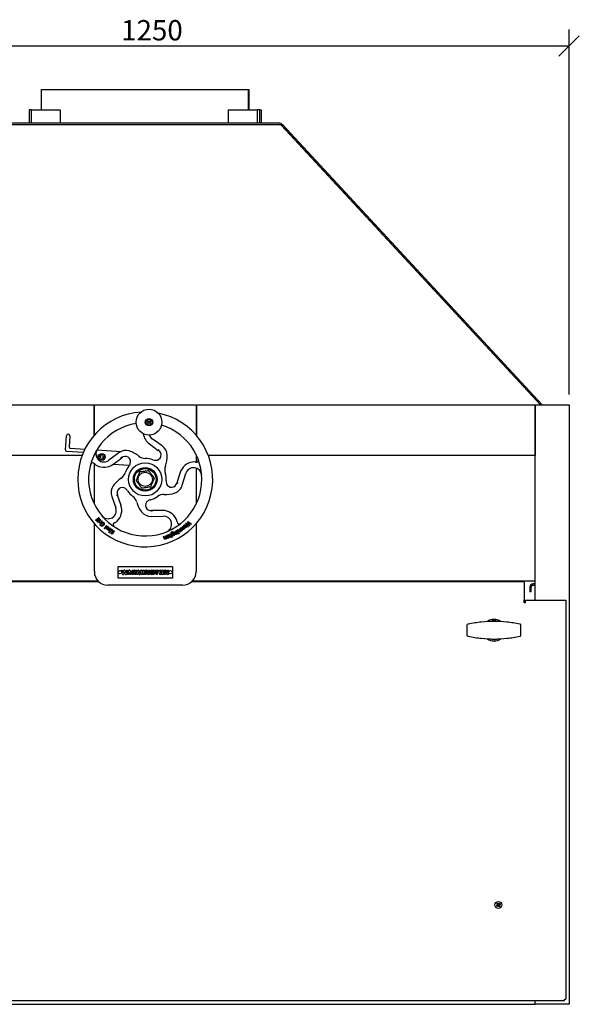
# Model space of a CAD drawing. Units: millimetres. Extents: x 289 to 4305, y 150 to 3030.
# Drawn here: x 1074 to 1899, y 280 to 1732 of the extents above; entities that cross this region are included whole.
import ezdxf

# ---------------------------------------------------------------- set-up
doc = ezdxf.new("R2010")
doc.units = ezdxf.units.MM
doc.header["$LTSCALE"] = 15
doc.layers.add('Dimensions(ISO)', color=7, linetype='Continuous', lineweight=25)
doc.layers.add('Visible Edges(ISO)', color=7, linetype='Continuous', lineweight=25)
doc.styles.add('warmington~0', font='ARIALN.TTF')
doc.dimstyles.new('Architect', dxfattribs={"dimscale": 15, "dimtxt": 2, "dimasz": 2, "dimexe": 1.6, "dimexo": 1, "dimgap": 0.5, "dimtad": 1, "dimdec": 0, "dimrnd": 1e-08, "dimzin": 0, "dimdsep": 46, "dimtxsty": 'warmington~0', "dimblk": 'OBLIQUE', "dimcen": 0.09, "dimclrd": 8, "dimclre": 8, "dimclrt": 8, "dimadec": 0, "dimazin": 0, "dimtfac": 1.75, "dimtdec": 1, "dimtmove": 0, "dimatfit": 3, "dimfxl": 0, "dimtolj": 1, "dimtzin": 0, "dimlwd": 25, "dimlwe": 25, "dimarcsym": 0})

# ---------------------------------------------------------------- blocks, each defined once
blk = doc.blocks.new('_Oblique')
at = {"color": 0, "linetype": 'ByBlock', "lineweight": -2}
blk.add_line((-0.5, -0.5), (0.5, 0.5), dxfattribs=at)
blk = doc.blocks.new('*D8')
at = {"layer": 'Defpoints', "color": 0, "linetype": 'Continuous'}
for p in [(1883.7, 1693.1), (633.7, 1164), (1883.7, 1164)]:
    blk.add_point(p, dxfattribs=at)
at = {"layer": 'Dimensions(ISO)', "color": 8, "linetype": 'Continuous', "lineweight": 25}
for p, q in [((633.7, 1179), (633.7, 1717.1)), ((1883.7, 1179), (1883.7, 1717.1)), ((633.7, 1693.1), (1883.7, 1693.1))]:
    blk.add_line(p, q, dxfattribs=at)
at = {"layer": 'Dimensions(ISO)', "color": 8, "linetype": 'Continuous', "lineweight": 25, "xscale": 30, "yscale": 30, "zscale": 30, "rotation": 180}
blk.add_blockref('_Oblique', (633.7, 1693.1), dxfattribs=at)
at = {"layer": 'Dimensions(ISO)', "color": 8, "linetype": 'Continuous', "lineweight": 25, "xscale": 30, "yscale": 30, "zscale": 30}
blk.add_blockref('_Oblique', (1883.7, 1693.1), dxfattribs=at)
at = {"layer": 'Dimensions(ISO)', "color": 8, "linetype": 'Continuous', "lineweight": 25, "insert": (1223.2, 1731.2), "char_height": 30, "attachment_point": 1, "style": 'warmington~0'}
blk.add_mtext('\\A1;1250', dxfattribs=at)

msp = doc.modelspace()

# ---------------------------------------------------------------- linework, layer by layer
at = {"layer": 'Visible Edges(ISO)'}
for p, q in [((1105.5, 1629), (1410.7, 1629)), ((1105.5, 1629), (1105.5, 1599)), ((1410.7, 1629), (1410.7, 1629)), ((1410.7, 1629), (1411.5, 1629)), ((1410.7, 1629), (1410.7, 1599)), ((1410.7, 1629), (1410.7, 1599)), ((1411.5, 1629), (1411.5, 1599)), ((1091, 1599), (1087.4, 1599)), ((1087.4, 1599), (1087.4, 1579)), ((1091, 1599), (1133.4, 1599)), ((1091, 1579), (1091, 1599)), ((1133.4, 1599), (1133.4, 1579)), ((1381.5, 1579), (1381.5, 1599)), ((1381.5, 1599), (1424, 1599)), ((1427.5, 1599), (1424, 1599)), ((1424, 1599), (1424, 1579)), ((1427.5, 1579), (1427.5, 1599)), ((1427.5, 1599), (1429.5, 1599)), ((1429.5, 1599), (1429.5, 1579)), ((1058.5, 1577), (1458.5, 1577)), ((1457.1, 1579), (1059.8, 1579)), ((1059.8, 1577), (1457.1, 1577)), ((1458.5, 1577), (1841.4, 1164)), ((1841.3, 1164), (1459.4, 1576)), ((1844.1, 1164), (1460.9, 1577.4)), ((683.7, 1164), (1182.7, 1164)), ((1182.7, 1164), (1182.7, 1118.2)), ((1183.7, 1164), (1333.7, 1164)), ((1183.7, 1119.4), (1183.7, 1164)), ((1333.7, 1164), (1333.7, 1119.4)), ((1334.7, 1164), (1833.7, 1164)), ((1334.7, 1118.2), (1334.7, 1164)), ((1833.7, 875.7), (1833.7, 1164)), ((1833.7, 1164), (1883.7, 1164)), ((1833.7, 1164), (1833.7, 1089)), ((1883.7, 1164), (1883.7, 280)), ((1262.6, 1138), (1263.3, 1139.6)), ((1263.7, 1136.7), (1262.6, 1138)), ((1263.3, 1139.6), (1265, 1139.9)), ((1265.4, 1136.9), (1263.7, 1136.7)), ((1265, 1139.9), (1266, 1138.5)), ((1266, 1138.5), (1265.4, 1136.9)), ((1141.3, 1097.4), (1142.6, 1118.4)), ((1147.6, 1118), (1146.6, 1102.1)), ((1265, 1106.2), (1278, 1096.8)), ((1283.8, 1103.3), (1269, 1113.6)), ((1165.6, 1089), (683.7, 1089)), ((1167.5, 1093.7), (1143.1, 1095.3)), ((1148.4, 1100), (1169.8, 1098.6)), ((1187.4, 1097.5), (1223.1, 1095.2)), ((1192.4, 1087.2), (1193.8, 1089.1)), ((1193.9, 1088.9), (1193.8, 1089.1)), ((1193.8, 1089.1), (1196.1, 1088.9)), ((1195.9, 1088.7), (1196.1, 1088.9)), ((1196.1, 1088.9), (1197, 1086.7)), ((1219.6, 1093.1), (1205.2, 1082.2)), ((1333.7, 1090.7), (1333.7, 1079.2)), ((1833.7, 1089), (1351.8, 1089)), ((1183.7, 1017.3), (1183.7, 1077.3)), ((1192.6, 1087.2), (1192.4, 1087.2)), ((1193.3, 1085.1), (1192.4, 1087.2)), ((1193.5, 1085.3), (1193.3, 1085.1)), ((1195.6, 1084.9), (1193.3, 1085.1)), ((1195.5, 1085.1), (1195.6, 1084.9)), ((1197, 1086.7), (1195.6, 1084.9)), ((1196.8, 1086.8), (1197, 1086.7)), ((1235.3, 1074.4), (1210.8, 1075.9)), ((1211, 1076.1), (1224, 1085.6)), ((1310.3, 1064.2), (1305.4, 1048.8)), ((1313.4, 1045.3), (1318.6, 1062.6)), ((1333.7, 1070.6), (1333.7, 1017.3)), ((1209.4, 1028.9), (1215.4, 1011.8)), ((1223, 1015.5), (1217.9, 1030.7)), ((1284.3, 1008.1), (1268.2, 1008)), ((1183.7, 918), (1183.7, 988.6)), ((1185.4, 993.9), (1190.3, 997.9)), ((1185.9, 993.3), (1185.4, 993.9)), ((1190.7, 997.3), (1185.9, 993.3)), ((1186.7, 992.3), (1191.5, 996.4)), ((1187.2, 991.8), (1186.7, 992.3)), ((1192, 995.9), (1187.2, 991.8)), ((1188.2, 991), (1188.8, 991.5)), ((1188.8, 990.4), (1188.2, 991)), ((1188.8, 991.5), (1189.4, 990.9)), ((1189.4, 990.9), (1188.8, 990.4)), ((1189.4, 992), (1192.7, 995)), ((1189.9, 991.4), (1189.4, 992)), ((1193.2, 994.5), (1189.9, 991.4)), ((1190.3, 997.9), (1190.7, 997.3)), ((1190.4, 990.9), (1190.9, 991.5)), ((1190.9, 991.5), (1191, 991.4)), ((1191.5, 996.4), (1192, 995.9)), ((1191.5, 989.7), (1192, 990.2)), ((1192, 989.2), (1191.5, 989.7)), ((1195.3, 992.3), (1192, 989.2)), ((1192.1, 987.5), (1192.7, 988.2)), ((1192.4, 990.6), (1194.7, 992.8)), ((1192.7, 995), (1193.2, 994.5)), ((1192.7, 988.2), (1192.8, 988.2)), ((1193.8, 989.4), (1195.6, 991.3)), ((1195.4, 987.9), (1193.8, 989.4)), ((1194.7, 992.8), (1195.3, 992.3)), ((1195.9, 990.5), (1194.9, 989.4)), ((1194.9, 989.4), (1195.9, 988.4)), ((1195.9, 988.4), (1195.4, 987.9)), ((1267.4, 999.3), (1285.4, 999.7)), ((1318.6, 988.8), (1319.2, 989.4)), ((1321.7, 983.4), (1318.6, 988.8)), ((1319.2, 989.4), (1323.6, 986.7)), ((1319.6, 988.4), (1322.2, 984)), ((1324, 985.6), (1319.6, 988.4)), ((1321, 991.1), (1321.6, 991.7)), ((1323.6, 986.7), (1321, 991.1)), ((1321.6, 991.7), (1326.9, 988.4)), ((1322, 990.6), (1324.6, 986.2)), ((1326.3, 987.9), (1322, 990.6)), ((1326.9, 988.4), (1326.3, 987.9)), ((1333.7, 988.6), (1333.7, 918)), ((1198.1, 981.4), (1198.6, 982)), ((1198.8, 980.9), (1198.1, 981.4)), ((1198.6, 982), (1199.3, 981.5)), ((1199.3, 981.5), (1198.8, 980.9)), ((1199.1, 982.6), (1202, 986)), ((1199.7, 982.1), (1199.1, 982.6)), ((1202.6, 985.6), (1199.7, 982.1)), ((1200.4, 981.5), (1204, 984.4)), ((1201, 981), (1200.4, 981.5)), ((1203.7, 983.4), (1201, 981)), ((1202, 986), (1202.6, 985.6)), ((1202.5, 979.9), (1203.7, 983.4)), ((1203, 979.5), (1202.5, 979.9)), ((1205.9, 981.7), (1203, 979.5)), ((1204.6, 984), (1203.4, 980.5)), ((1203.4, 980.5), (1206.3, 982.7)), ((1204, 984.4), (1204.6, 984)), ((1204.5, 978.4), (1205.9, 981.7)), ((1205.1, 977.9), (1204.5, 978.4)), ((1204.9, 976.2), (1205.4, 976.9)), ((1205.6, 975.8), (1204.9, 976.2)), ((1206.9, 982.2), (1205.1, 977.9)), ((1205.4, 976.9), (1206.1, 976.4)), ((1206.1, 976.4), (1205.6, 975.8)), ((1205.8, 977.5), (1208.4, 981.2)), ((1206.5, 977), (1205.8, 977.5)), ((1206.3, 982.7), (1206.9, 982.2)), ((1206.3, 975.3), (1209.8, 976.3)), ((1207.1, 974.8), (1206.3, 975.3)), ((1209, 980.8), (1206.5, 977)), ((1210.6, 975.8), (1207.1, 974.8)), ((1208.4, 981.2), (1209, 980.8)), ((1209.2, 973.5), (1210.6, 975.8)), ((1209.8, 973.1), (1209.2, 973.5)), ((1209.8, 976.3), (1209.3, 980.5)), ((1209.3, 980.5), (1210.2, 979.9)), ((1213, 978.2), (1209.8, 973.1)), ((1210.2, 979.9), (1210.6, 976.4)), ((1210.6, 976.4), (1211.1, 976.6)), ((1211.1, 976.6), (1212.4, 978.6)), ((1212.4, 978.6), (1213, 978.2)), ((1294.1, 972.1), (1293.8, 972.7)), ((1298.9, 970.1), (1297.1, 973.6)), ((1297.6, 974.3), (1297.8, 973.9)), ((1298.1, 973.4), (1299.2, 971.1)), ((1299.2, 977), (1299.5, 976.3)), ((1299.5, 976.3), (1299.5, 976.2)), ((1300.9, 976.2), (1301.5, 976.5)), ((1302.3, 973.6), (1300.9, 976.2)), ((1301.5, 976.5), (1302.8, 974.3)), ((1303.3, 977.5), (1303.9, 977.9)), ((1305, 974.6), (1303.3, 977.5)), ((1303.9, 977.9), (1306.2, 974)), ((1304.9, 978.5), (1305.5, 978.9)), ((1307.3, 974.7), (1304.9, 978.5)), ((1305.5, 973.6), (1305.3, 974.1)), ((1305.5, 978.9), (1307.9, 975.1)), ((1306.2, 974), (1305.5, 973.6)), ((1306.5, 979.4), (1307.1, 979.9)), ((1308.2, 977), (1306.5, 979.4)), ((1307.1, 979.9), (1308.6, 977.7)), ((1307.9, 975.1), (1307.3, 974.7)), ((1307.6, 974), (1308.3, 974.5)), ((1308, 973.3), (1307.6, 974)), ((1308.8, 973.8), (1308, 973.3)), ((1308.3, 974.5), (1308.8, 973.8)), ((1308.6, 980.9), (1309.2, 981.3)), ((1310.3, 978.4), (1308.6, 980.9)), ((1309.2, 981.3), (1310.7, 979.2)), ((1310.7, 982.3), (1311.3, 982.8)), ((1312.6, 979.6), (1310.7, 982.3)), ((1311.3, 982.8), (1313.9, 979.1)), ((1313, 984.1), (1313.6, 984.6)), ((1315, 981.6), (1313, 984.1)), ((1313.2, 978.6), (1313, 979)), ((1313.9, 979.1), (1313.2, 978.6)), ((1313.6, 984.6), (1316.4, 981)), ((1314.5, 979.6), (1314, 980.2)), ((1314, 980.2), (1314, 980.2)), ((1314.5, 985.3), (1315.1, 985.7)), ((1316.5, 982.9), (1314.5, 985.3)), ((1315.1, 985.7), (1315.4, 985.4)), ((1315.8, 980.6), (1315.4, 981.1)), ((1315.8, 984.9), (1316.6, 983.9)), ((1316.4, 981), (1315.8, 980.6)), ((1317, 983.5), (1317.1, 983.4)), ((1319.3, 984.6), (1319.8, 984)), ((1319.3, 984.5), (1319.3, 984.6)), ((1322.2, 984), (1321.7, 983.4)), ((1324.6, 986.2), (1324, 985.6)), ((1285.8, 969.7), (1286.5, 970)), ((1286.8, 967), (1285.8, 969.7)), ((1286.5, 970), (1287.4, 967.5)), ((1288.4, 970.6), (1289.2, 970.9)), ((1289.5, 967.4), (1288.4, 970.6)), ((1289.2, 970.9), (1290.6, 966.6)), ((1289.9, 966.4), (1289.7, 966.8)), ((1290.6, 966.6), (1289.9, 966.4)), ((1294.2, 972.1), (1294.1, 972.1)), ((1295.4, 969.2), (1296.7, 969.8)), ((1295.7, 968.6), (1295.4, 969.2)), ((1297, 969.2), (1295.7, 968.6)), ((1296.7, 969.8), (1295.8, 971.7)), ((1296.4, 972.4), (1297.4, 970.1)), ((1297.5, 968), (1297, 969.2)), ((1297.4, 970.1), (1297.9, 970.3)), ((1298.2, 968.4), (1297.5, 968)), ((1298.1, 969.7), (1297.6, 969.5)), ((1297.6, 969.5), (1298.2, 968.4)), ((1297.9, 970.3), (1298.1, 969.7)), ((1299.5, 970.4), (1298.9, 970.1)), ((1299.5, 970.6), (1299.5, 970.4)), ((1218.7, 908.5), (1218.7, 925.5)), ((1218.7, 925.5), (1298.7, 925.5)), ((1223.7, 920.3), (1225.3, 920.3)), ((1225.4, 914.2), (1223.7, 920.3)), ((1225.3, 920.3), (1226.4, 916.5)), ((1226.4, 916.5), (1227.2, 919.8)), ((1228.2, 917.4), (1227.3, 914.2)), ((1228, 920.3), (1228.4, 920.3)), ((1229.1, 914.2), (1228.2, 917.4)), ((1229.2, 919.8), (1230.1, 916.5)), ((1230.1, 916.5), (1231.1, 920.3)), ((1232.7, 920.3), (1231, 914.2)), ((1231.1, 920.3), (1232.7, 920.3)), ((1232.7, 913.6), (1234.4, 919.8)), ((1235.4, 917.4), (1234.7, 915.2)), ((1234.7, 915.2), (1235.1, 915.2)), ((1235.1, 915.2), (1235.1, 914.2)), ((1235.2, 920.3), (1235.5, 920.3)), ((1236, 915.2), (1235.4, 917.4)), ((1235.7, 915.2), (1236, 915.2)), ((1235.7, 914.2), (1235.7, 915.2)), ((1236.3, 919.8), (1238, 913.6)), ((1239.5, 913.6), (1239.5, 920.3)), ((1239.5, 920.3), (1243.3, 920.3)), ((1241.1, 918.7), (1241.1, 913.6)), ((1242.1, 918.7), (1241.1, 918.7)), ((1242.1, 915.4), (1242.1, 917)), ((1243.8, 916.3), (1244.2, 916.1)), ((1244.9, 918.7), (1244.9, 917.8)), ((1244.9, 915), (1244.9, 913.6)), ((1246.5, 920.3), (1248.3, 920.3)), ((1246.5, 913.6), (1246.5, 920.3)), ((1248.1, 918.1), (1248.1, 913.6)), ((1249.5, 914.2), (1248.1, 918.1)), ((1249.1, 919.8), (1250.5, 915.9)), ((1250.5, 915.9), (1251.9, 919.8)), ((1252.9, 918.1), (1251.5, 914.2)), ((1252.7, 920.3), (1254.5, 920.3)), ((1252.9, 913.6), (1252.9, 918.1)), ((1254.5, 920.3), (1254.5, 913.6)), ((1255.9, 920.3), (1257.5, 920.3)), ((1255.9, 913.6), (1255.9, 920.3)), ((1257.5, 920.3), (1257.5, 913.6)), ((1258.7, 920.3), (1260.7, 920.3)), ((1258.7, 913.6), (1258.7, 920.3)), ((1260.3, 918.5), (1260.3, 913.6)), ((1262.4, 914.1), (1260.3, 918.5)), ((1261.4, 919.9), (1263.5, 915.5)), ((1263.5, 920.3), (1265.1, 920.3)), ((1263.5, 915.5), (1263.5, 920.3)), ((1265.1, 920.3), (1265.1, 913.6)), ((1266.3, 915.2), (1266.3, 918.7)), ((1267.9, 920.3), (1270.7, 920.3)), ((1267.9, 917.7), (1267.9, 916.2)), ((1269.7, 918.7), (1268.9, 918.7)), ((1268.9, 915.2), (1269.7, 915.2)), ((1269.5, 916.2), (1269.5, 917)), ((1269.5, 917), (1272.3, 917)), ((1270.7, 916.2), (1269.5, 916.2)), ((1272.3, 917.9), (1270.7, 917.9)), ((1272.3, 918.7), (1272.3, 917.9)), ((1272.3, 917), (1272.3, 915.2)), ((1273.1, 918.7), (1273.1, 920.3)), ((1273.1, 920.3), (1278.3, 920.3)), ((1274.9, 918.7), (1273.1, 918.7)), ((1274.9, 913.6), (1274.9, 918.7)), ((1276.5, 918.7), (1276.5, 913.6)), ((1278.3, 918.7), (1276.5, 918.7)), ((1278.3, 920.3), (1278.3, 918.7)), ((1279.5, 915.2), (1279.5, 918.7)), ((1281.1, 920.3), (1282.3, 920.3)), ((1281.1, 917.7), (1281.1, 916.2)), ((1282.3, 918.7), (1282.1, 918.7)), ((1282.1, 915.2), (1282.3, 915.2)), ((1282.3, 920.3), (1282.3, 918.7)), ((1282.3, 915.2), (1282.3, 913.6)), ((1282.8, 918.7), (1282.8, 920.3)), ((1282.8, 920.3), (1283.9, 920.3)), ((1282.9, 918.7), (1282.8, 918.7)), ((1282.8, 913.6), (1282.8, 915.2)), ((1282.8, 915.2), (1282.9, 915.2)), ((1283.9, 916.2), (1283.9, 917.7)), ((1285.5, 918.7), (1285.5, 915.2)), ((1286.7, 920.3), (1288.7, 920.3)), ((1286.7, 913.6), (1286.7, 920.3)), ((1288.3, 918.5), (1288.3, 913.6)), ((1290.4, 914.1), (1288.3, 918.5)), ((1289.4, 919.9), (1291.5, 915.5)), ((1291.5, 920.3), (1293.1, 920.3)), ((1291.5, 915.5), (1291.5, 920.3)), ((1293.1, 920.3), (1293.1, 913.6)), ((1298.7, 925.5), (1298.7, 908.5)), ((1189.5, 903.9), (683.7, 903.9)), ((1190.5, 902.9), (700.7, 902.9)), ((1298.7, 908.5), (1218.7, 908.5)), ((1226.5, 913.6), (1226.2, 913.6)), ((1230.2, 913.6), (1229.9, 913.6)), ((1234.3, 913.6), (1232.7, 913.6)), ((1234.5, 914.2), (1234.3, 913.6)), ((1235.1, 914.2), (1234.5, 914.2)), ((1236.2, 914.2), (1235.7, 914.2)), ((1236.4, 913.6), (1236.2, 914.2)), ((1238, 913.6), (1236.4, 913.6)), ((1241.1, 913.6), (1239.5, 913.6)), ((1243.3, 913.6), (1243.3, 914.2)), ((1244.9, 913.6), (1243.3, 913.6)), ((1248.1, 913.6), (1246.5, 913.6)), ((1250.7, 913.6), (1250.3, 913.6)), ((1254.5, 913.6), (1252.9, 913.6)), ((1257.5, 913.6), (1255.9, 913.6)), ((1260.3, 913.6), (1258.7, 913.6)), ((1265.1, 913.6), (1263.1, 913.6)), ((1270.7, 913.6), (1267.9, 913.6)), ((1276.5, 913.6), (1274.9, 913.6)), ((1282.3, 913.6), (1281.1, 913.6)), ((1283.9, 913.6), (1282.8, 913.6)), ((1288.3, 913.6), (1286.7, 913.6)), ((1293.1, 913.6), (1291.1, 913.6)), ((1817.2, 902.9), (1326.9, 902.9)), ((1833.7, 903.9), (1327.9, 903.9)), ((1796.7, 903.9), (1796.7, 902.9)), ((1817.2, 902.9), (1817.2, 886.1)), ((1313.7, 898), (1203.7, 898)), ((1817.2, 886.1), (1817.2, 883.9)), ((1825.7, 894.9), (1825.7, 888)), ((1827.7, 888), (1825.7, 888)), ((1827.7, 888), (1827.7, 894.9)), ((1833.7, 900), (1830.8, 900)), ((1830.8, 898), (1833.7, 898)), ((1817.2, 883.9), (1817.2, 876.3)), ((1817.2, 872.6), (1817.2, 876.3)), ((1817.2, 871.8), (1817.2, 872.6)), ((1818.7, 871.8), (1817.2, 871.8)), ((1818.7, 875.7), (1818.7, 871.8)), ((1818.7, 875.7), (1877.2, 875.7)), ((1877.2, 875.7), (1878.9, 875.7)), ((1878.9, 875.7), (1878.9, 287.6)), ((1733.5, 823.1), (1733.5, 840.1)), ((1812.5, 823.1), (1812.5, 840.1)), ((1776.8, 425.7), (1778.4, 426.7)), ((1778.4, 426.7), (1777.4, 428.3)), ((1779.2, 425.5), (1777.6, 424.4)), ((1778.6, 429.1), (1779.6, 427.5)), ((1780.3, 423.9), (1779.2, 425.5)), ((1779.6, 427.5), (1781.2, 428.6)), ((1782.1, 427.3), (1780.5, 426.3)), ((1780.5, 426.3), (1781.5, 424.7)), ((640.9, 285.7), (1877, 285.7)), ((683.7, 280), (1833.7, 280)), ((1833.7, 280), (1833.7, 285.7)), ((1883.7, 280), (1833.7, 280))]:
    msp.add_line(p, q, dxfattribs=at)
for centre, radius in [((1264.3, 1138.3), 19), ((1264.3, 1138.3), 5.5), ((1264.3, 1138.3), 4.43), ((1264.3, 1138.3), 2), ((1194.7, 1087), 5), ((1194.7, 1087), 4.25), ((1258.7, 1054), 24.5), ((1258.7, 1054), 17.5), ((1258.7, 1054), 16), ((1258.7, 1054), 10.5), ((1221.5, 917), 2.5), ((1296, 917), 2.5), ((1779.4, 426.5), 5)]:
    msp.add_circle(centre, radius, dxfattribs=at)
for centre, radius, start, end in [((1457.1, 1573.9), 5.1, 42.83, 90), ((1457.1, 1573.9), 3.1, 42.83, 90), ((1258.7, 1054), 99.5, 93.4382, 78.9308), ((1258.7, 1054), 83.5, 99.1598, 73.2092), ((1145.1, 1118.2), 2.5, 356.3595, 176.3595), ((1278.1, 1124.4), 22.4, 188.0621, 234.2849), ((1275.8, 1123.4), 12, 200.35, 235.2629), ((1143.3, 1097.3), 2, 176.3595, 266.3595), ((1148.6, 1102), 2, 176.3595, 266.3595), ((1198, 1091.7), 12, 148.1472, 307.2629), ((1180.7, 1084.9), 8, 359.9428, 48.3553), ((1230.1, 1079.3), 17.3, 73.6785, 127.2629), ((1223.7, 1057.4), 40.1, 50.4103, 73.6785), ((1274.3, 1089.9), 7.84, 267.6906, 61.9816), ((1273.9, 1089.1), 17.3, 1.6785, 55.2629), ((1251.1, 1088.4), 40.1, 338.4103, 1.6785), ((1181.3, 1075), 3.29, 39.5049, 164.7976), ((1192.6, 1084.4), 11.4, 219.5049, 242.5027), ((1197.7, 1094.2), 22.4, 242.5027, 306.2849), ((1196.7, 1084.9), 8, 179.9428, 185.5466), ((1229.4, 1080), 7.84, 339.6906, 133.9816), ((1224.8, 1081.7), 12.7, 320.7654, 339.6906), ((1258.6, 1099.7), 14.7, 230.4103, 270.1364), ((1258.7, 1054), 31, 68.7654, 90.1364), ((1274.5, 1094.8), 12.7, 248.7654, 267.6906), ((1331.6, 1057.3), 22.4, 98.5027, 162.2849), ((1330, 1068.3), 11.4, 75.5049, 98.5027), ((1333.7, 1082.5), 3.29, 255.5049, 20.7976), ((1215.2, 1068), 14.7, 302.4103, 342.1364), ((1258.7, 1054), 31, 140.7654, 162.1364), ((1302.1, 1068.2), 14.7, 158.4103, 198.1364), ((1258.7, 1054), 31, 356.7654, 18.1364), ((1330, 1059.2), 12, 4.1472, 163.2629), ((1244.6, 1021.7), 40.1, 122.4103, 145.6785), ((1302.4, 1051.5), 12.7, 176.7654, 195.6906), ((1297.7, 1050.2), 7.84, 195.6906, 349.9816), ((1296.8, 1050.3), 17.3, 289.6785, 343.2629), ((1225.8, 1034.6), 17.3, 145.6785, 199.2629), ((1225, 1034.2), 7.84, 51.6906, 205.9816), ((1221.9, 1030.3), 12.7, 32.7654, 51.6906), ((1258.7, 1054), 31, 212.7654, 234.1364), ((1285.6, 1017.1), 14.7, 86.4103, 126.1364), ((1289.1, 1071.8), 40.1, 266.4103, 289.6785), ((1231.9, 1017), 14.7, 14.4103, 54.1364), ((1285, 1030.6), 40.1, 194.4103, 217.6785), ((1267.1, 1015.8), 7.84, 123.6906, 277.9816), ((1269.9, 1011.7), 12.7, 104.7654, 123.6906), ((1258.7, 1054), 31, 284.7654, 306.1364), ((1204, 1007.9), 12, 220.1472, 19.2629), ((1201.7, 1008.4), 22.4, 314.5027, 18.2849), ((1267, 1016.7), 17.3, 217.6785, 271.2629), ((1284.4, 985.7), 22.4, 26.5027, 90.2849), ((1214.8, 986.9), 3.29, 111.5049, 236.7976), ((1209.4, 1000.5), 11.4, 291.5049, 314.5027), ((1285.7, 987.8), 12, 292.1472, 91.2629), ((1294.3, 990.6), 11.4, 3.5049, 26.5027), ((1309, 991.5), 3.29, 183.5049, 308.7976), ((1203.7, 918), 20, 180, 270), ((1228, 919.5), 0.8, 90, 164.5641), ((1228.4, 919.5), 0.8, 15.4359, 90), ((1235.2, 919.5), 0.8, 90, 164.5641), ((1235.5, 919.5), 0.8, 15.4359, 90), ((1242.1, 917.9), 0.85, 270, 90), ((1242.1, 914.2), 1.2, 0, 90), ((1243.3, 918.7), 1.6, 0, 90), ((1243.3, 917.8), 1.6, 287.4193, 0), ((1243.7, 915), 1.2, 0, 66.5982), ((1248.3, 919.5), 0.8, 19.708, 90), ((1252.7, 919.5), 0.8, 90, 160.292), ((1260.7, 919.5), 0.8, 25.5297, 90), ((1267.9, 918.7), 1.6, 90, 180), ((1267.9, 915.2), 1.6, 180, 270), ((1268.9, 917.7), 1, 90, 180), ((1268.9, 916.2), 1, 180, 270), ((1269.7, 917.7), 1, 11.537, 90), ((1269.7, 916.2), 1, 270, 357.134), ((1270.7, 918.7), 1.6, 0, 90), ((1270.7, 915.2), 1.6, 270, 0), ((1281.1, 918.7), 1.6, 90, 180), ((1281.1, 915.2), 1.6, 180, 270), ((1282.1, 917.7), 1, 90, 180), ((1282.1, 916.2), 1, 180, 270), ((1282.9, 917.7), 1, 0, 90), ((1282.9, 916.2), 1, 270, 0), ((1283.9, 918.7), 1.6, 0, 90), ((1283.9, 915.2), 1.6, 270, 0), ((1288.7, 919.5), 0.8, 25.5297, 90), ((1313.7, 918), 20, 270, 0), ((1226.2, 914.4), 0.8, 195.4359, 270), ((1226.5, 914.4), 0.8, 270, 344.5641), ((1229.9, 914.4), 0.8, 195.4359, 270), ((1230.2, 914.4), 0.8, 270, 344.5641), ((1250.3, 914.4), 0.8, 199.708, 270), ((1250.7, 914.4), 0.8, 270, 340.292), ((1263.1, 914.4), 0.8, 205.5297, 270), ((1291.1, 914.4), 0.8, 205.5297, 270), ((1830.8, 894.9), 5.1, 90, 180), ((1830.8, 894.9), 3.1, 90, 180), ((1773, 831.6), 16, 52.7291, 127.2709), ((1773, 831.6), 14, 67.3153, 112.6847), ((1773, 831.6), 16, 232.7291, 307.2709), ((1773, 831.6), 14, 247.3153, 292.6847)]:
    msp.add_arc(centre, radius, start, end, dxfattribs=at)
for points, knots in [([(1192.5, 1090.9), (1192.5, 1090.9), (1192.4, 1090.9), (1192.4, 1090.8), (1192.4, 1090.8), (1192.3, 1090.6), (1192.2, 1090.5), (1192.2, 1090.4)], [-0.24091381, -0.24091381, -0.24091381, -0.24091381, -0.22337565, -0.22337565, -0.20007771, -0.20007771, -0.1619057, -0.1619057, -0.1619057, -0.1619057]), ([(1193, 1090.9), (1192.9, 1090.9), (1192.8, 1090.9), (1192.6, 1090.9), (1192.5, 1090.9), (1192.5, 1090.9), (1192.5, 1090.9), (1192.5, 1090.9)], [0.1619057, 0.1619057, 0.1619057, 0.1619057, 0.20007771, 0.20007771, 0.22337565, 0.22337565, 0.24091381, 0.24091381, 0.24091381, 0.24091381]), ([(1197, 1090.9), (1197, 1090.9), (1196.9, 1090.9), (1196.9, 1090.9), (1196.8, 1090.9), (1196.7, 1090.9), (1196.5, 1090.9), (1196.4, 1090.9)], [-0.24091381, -0.24091381, -0.24091381, -0.24091381, -0.22337565, -0.22337565, -0.20007771, -0.20007771, -0.1619057, -0.1619057, -0.1619057, -0.1619057]), ([(1197.2, 1090.4), (1197.2, 1090.5), (1197.1, 1090.6), (1197, 1090.8), (1197, 1090.8), (1197, 1090.9), (1197, 1090.9), (1197, 1090.9)], [0.1619057, 0.1619057, 0.1619057, 0.1619057, 0.20007771, 0.20007771, 0.22337565, 0.22337565, 0.24091381, 0.24091381, 0.24091381, 0.24091381]), ([(1278, 1096.8), (1278, 1096.8), (1278.1, 1096.8), (1278.1, 1096.9), (1278.2, 1097), (1278.3, 1097.3), (1278.4, 1097.4), (1278.6, 1097.7), (1278.7, 1097.9), (1278.8, 1098), (1278.8, 1098.1), (1278.8, 1098.1), (1278.8, 1098.1), (1278.8, 1098.1)], [-0.2358518, -0.2358518, -0.2358518, -0.2358518, -0.1773742, -0.1773742, -0.1188246, -0.1188246, -0.0601398, -0.0601398, -0.0013479, -0.0013479, 0, 0, 0.000753, 0.000753, 0.000753, 0.000753]), ([(1190.5, 1087.5), (1190.4, 1087.4), (1190.4, 1087.2), (1190.3, 1087.1), (1190.2, 1087.1), (1190.2, 1087), (1190.2, 1087), (1190.2, 1087)], [0.1619057, 0.1619057, 0.1619057, 0.1619057, 0.20007771, 0.20007771, 0.22337565, 0.22337565, 0.24091381, 0.24091381, 0.24091381, 0.24091381]), ([(1190.2, 1087), (1190.2, 1087), (1190.2, 1087), (1190.2, 1086.9), (1190.3, 1086.9), (1190.4, 1086.7), (1190.4, 1086.6), (1190.5, 1086.5)], [-0.24091381, -0.24091381, -0.24091381, -0.24091381, -0.22337565, -0.22337565, -0.20007771, -0.20007771, -0.1619057, -0.1619057, -0.1619057, -0.1619057]), ([(1192.2, 1083.6), (1192.2, 1083.5), (1192.3, 1083.4), (1192.4, 1083.2), (1192.4, 1083.2), (1192.4, 1083.1), (1192.5, 1083.1), (1192.5, 1083.1)], [0.1619057, 0.1619057, 0.1619057, 0.1619057, 0.20007771, 0.20007771, 0.22337565, 0.22337565, 0.24091381, 0.24091381, 0.24091381, 0.24091381]), ([(1192.5, 1083.1), (1192.5, 1083.1), (1192.5, 1083.1), (1192.5, 1083.1), (1192.6, 1083.1), (1192.8, 1083.1), (1192.9, 1083.1), (1193, 1083.1)], [-0.24091381, -0.24091381, -0.24091381, -0.24091381, -0.22337565, -0.22337565, -0.20007771, -0.20007771, -0.1619057, -0.1619057, -0.1619057, -0.1619057]), ([(1196.4, 1083.1), (1196.5, 1083.1), (1196.7, 1083.1), (1196.8, 1083.1), (1196.9, 1083.1), (1196.9, 1083.1), (1197, 1083.1), (1197, 1083.1)], [0.1619057, 0.1619057, 0.1619057, 0.1619057, 0.20007771, 0.20007771, 0.22337565, 0.22337565, 0.24091381, 0.24091381, 0.24091381, 0.24091381]), ([(1197, 1083.1), (1197, 1083.1), (1197, 1083.1), (1197, 1083.2), (1197, 1083.2), (1197.1, 1083.4), (1197.2, 1083.5), (1197.2, 1083.6)], [-0.24091381, -0.24091381, -0.24091381, -0.24091381, -0.22337565, -0.22337565, -0.20007771, -0.20007771, -0.1619057, -0.1619057, -0.1619057, -0.1619057]), ([(1199.2, 1087), (1199.2, 1087), (1199.2, 1087), (1199.2, 1087.1), (1199.1, 1087.1), (1199.1, 1087.2), (1199, 1087.4), (1198.9, 1087.5)], [-0.24091381, -0.24091381, -0.24091381, -0.24091381, -0.22337565, -0.22337565, -0.20007771, -0.20007771, -0.1619057, -0.1619057, -0.1619057, -0.1619057]), ([(1198.9, 1086.5), (1199, 1086.6), (1199.1, 1086.7), (1199.1, 1086.9), (1199.2, 1086.9), (1199.2, 1087), (1199.2, 1087), (1199.2, 1087)], [0.1619057, 0.1619057, 0.1619057, 0.1619057, 0.20007771, 0.20007771, 0.22337565, 0.22337565, 0.24091381, 0.24091381, 0.24091381, 0.24091381]), ([(1224, 1085.6), (1224, 1085.6), (1224, 1085.6), (1223.9, 1085.7), (1223.8, 1085.8), (1223.6, 1086), (1223.5, 1086.2), (1223.3, 1086.4), (1223.1, 1086.6), (1223, 1086.7), (1223, 1086.7), (1223, 1086.7), (1223, 1086.7), (1223, 1086.7)], [-0.2358518, -0.2358518, -0.2358518, -0.2358518, -0.1773742, -0.1773742, -0.1188246, -0.1188246, -0.0601398, -0.0601398, -0.0013479, -0.0013479, 0, 0, 0.000753, 0.000753, 0.000753, 0.000753]), ([(1250.4, 1064.9), (1250.4, 1064.9), (1250.4, 1064.8), (1250.3, 1064.7), (1250.2, 1064.5), (1250.1, 1064.1), (1249.9, 1063.7), (1249.5, 1062.7), (1249.1, 1061.8), (1248.4, 1060.2), (1248.1, 1059.3), (1247.7, 1058.6), (1247.4, 1057.8), (1247.1, 1057), (1246.4, 1055.3), (1246, 1054.5), (1245.6, 1053.4), (1245.4, 1053.1), (1245.3, 1052.6), (1245.2, 1052.5), (1245.1, 1052.3), (1245.1, 1052.2), (1245.1, 1052.2)], [-0.724049, -0.724049, -0.724049, -0.724049, -0.674918, -0.674918, -0.608083, -0.608083, -0.496836, -0.496836, -0.248418, -0.248418, 0, 0, 0, 0.248418, 0.248418, 0.496836, 0.496836, 0.608083, 0.608083, 0.674918, 0.674918, 0.724049, 0.724049, 0.724049, 0.724049]), ([(1264, 1066.6), (1264, 1066.6), (1263.9, 1066.6), (1263.8, 1066.6), (1263.6, 1066.6), (1263.1, 1066.5), (1262.7, 1066.5), (1261.6, 1066.3), (1260.7, 1066.2), (1258.9, 1066), (1258, 1065.9), (1257.2, 1065.8), (1256.4, 1065.7), (1255.5, 1065.5), (1253.7, 1065.3), (1252.8, 1065.2), (1251.7, 1065.1), (1251.3, 1065), (1250.8, 1064.9), (1250.6, 1064.9), (1250.4, 1064.9), (1250.4, 1064.9), (1250.4, 1064.9)], [-0.724049, -0.724049, -0.724049, -0.724049, -0.674918, -0.674918, -0.608083, -0.608083, -0.496836, -0.496836, -0.248418, -0.248418, 0, 0, 0, 0.248418, 0.248418, 0.496836, 0.496836, 0.608083, 0.608083, 0.674918, 0.674918, 0.724049, 0.724049, 0.724049, 0.724049]), ([(1272.3, 1055.7), (1272.3, 1055.7), (1272.3, 1055.8), (1272.2, 1055.9), (1272.1, 1056.1), (1271.8, 1056.4), (1271.5, 1056.8), (1270.8, 1057.7), (1270.3, 1058.4), (1269.2, 1059.8), (1268.7, 1060.5), (1268.2, 1061.2), (1267.6, 1061.8), (1267.1, 1062.6), (1266, 1064), (1265.5, 1064.7), (1264.8, 1065.6), (1264.5, 1065.9), (1264.2, 1066.3), (1264.1, 1066.5), (1264, 1066.6), (1264, 1066.6), (1264, 1066.6)], [-0.724049, -0.724049, -0.724049, -0.724049, -0.674918, -0.674918, -0.608083, -0.608083, -0.496836, -0.496836, -0.248418, -0.248418, 0, 0, 0, 0.248418, 0.248418, 0.496836, 0.496836, 0.608083, 0.608083, 0.674918, 0.674918, 0.724049, 0.724049, 0.724049, 0.724049]), ([(1245.1, 1052.2), (1245.1, 1052.2), (1245.1, 1052.2), (1245.2, 1052.1), (1245.4, 1051.9), (1245.6, 1051.5), (1245.9, 1051.2), (1246.6, 1050.3), (1247.1, 1049.6), (1248.2, 1048.2), (1248.8, 1047.5), (1249.3, 1046.8), (1249.8, 1046.1), (1250.3, 1045.4), (1251.4, 1044), (1251.9, 1043.3), (1252.6, 1042.4), (1252.9, 1042), (1253.2, 1041.7), (1253.3, 1041.5), (1253.4, 1041.4), (1253.4, 1041.3), (1253.4, 1041.3)], [-0.724049, -0.724049, -0.724049, -0.724049, -0.674918, -0.674918, -0.608083, -0.608083, -0.496836, -0.496836, -0.248418, -0.248418, 0, 0, 0, 0.248418, 0.248418, 0.496836, 0.496836, 0.608083, 0.608083, 0.674918, 0.674918, 0.724049, 0.724049, 0.724049, 0.724049]), ([(1267, 1043.1), (1267, 1043.1), (1267, 1043.1), (1267.1, 1043.3), (1267.2, 1043.5), (1267.4, 1043.9), (1267.5, 1044.3), (1268, 1045.3), (1268.3, 1046.1), (1269, 1047.8), (1269.3, 1048.6), (1269.7, 1049.4), (1270, 1050.2), (1270.3, 1051), (1271, 1052.7), (1271.4, 1053.5), (1271.8, 1054.5), (1272, 1054.9), (1272.1, 1055.4), (1272.2, 1055.5), (1272.3, 1055.7), (1272.3, 1055.7), (1272.3, 1055.7)], [-0.724049, -0.724049, -0.724049, -0.724049, -0.674918, -0.674918, -0.608083, -0.608083, -0.496836, -0.496836, -0.248418, -0.248418, 0, 0, 0, 0.248418, 0.248418, 0.496836, 0.496836, 0.608083, 0.608083, 0.674918, 0.674918, 0.724049, 0.724049, 0.724049, 0.724049]), ([(1305.4, 1048.8), (1305.4, 1048.8), (1305.4, 1048.8), (1305.6, 1048.8), (1305.7, 1048.8), (1305.9, 1048.7), (1306.1, 1048.7), (1306.4, 1048.6), (1306.6, 1048.5), (1306.8, 1048.5), (1306.8, 1048.5), (1306.8, 1048.5), (1306.8, 1048.5), (1306.8, 1048.5)], [-0.2358518, -0.2358518, -0.2358518, -0.2358518, -0.1773742, -0.1773742, -0.1188246, -0.1188246, -0.0601398, -0.0601398, -0.0013479, -0.0013479, 0, 0, 0.000753, 0.000753, 0.000753, 0.000753]), ([(1253.4, 1041.3), (1253.4, 1041.3), (1253.5, 1041.3), (1253.6, 1041.4), (1253.8, 1041.4), (1254.3, 1041.5), (1254.7, 1041.5), (1255.8, 1041.6), (1256.7, 1041.8), (1258.5, 1042), (1259.4, 1042.1), (1260.2, 1042.2), (1261, 1042.3), (1261.9, 1042.4), (1263.7, 1042.7), (1264.6, 1042.8), (1265.7, 1042.9), (1266.1, 1043), (1266.6, 1043), (1266.8, 1043.1), (1267, 1043.1), (1267, 1043.1), (1267, 1043.1)], [-0.724049, -0.724049, -0.724049, -0.724049, -0.674918, -0.674918, -0.608083, -0.608083, -0.496836, -0.496836, -0.248418, -0.248418, 0, 0, 0, 0.248418, 0.248418, 0.496836, 0.496836, 0.608083, 0.608083, 0.674918, 0.674918, 0.724049, 0.724049, 0.724049, 0.724049]), ([(1217.9, 1030.7), (1217.9, 1030.7), (1217.9, 1030.7), (1217.7, 1030.7), (1217.6, 1030.6), (1217.4, 1030.5), (1217.2, 1030.5), (1216.9, 1030.3), (1216.7, 1030.2), (1216.5, 1030.2), (1216.5, 1030.2), (1216.5, 1030.2), (1216.5, 1030.2), (1216.5, 1030.2)], [-0.2358518, -0.2358518, -0.2358518, -0.2358518, -0.1773742, -0.1773742, -0.1188246, -0.1188246, -0.0601398, -0.0601398, -0.0013479, -0.0013479, 0, 0, 0.000753, 0.000753, 0.000753, 0.000753]), ([(1268.2, 1008), (1268.2, 1008), (1268.2, 1008), (1268.2, 1007.8), (1268.2, 1007.7), (1268.3, 1007.4), (1268.3, 1007.3), (1268.3, 1006.9), (1268.3, 1006.7), (1268.3, 1006.5), (1268.3, 1006.5), (1268.3, 1006.5), (1268.3, 1006.5), (1268.3, 1006.5)], [-0.2358518, -0.2358518, -0.2358518, -0.2358518, -0.1773742, -0.1773742, -0.1188246, -0.1188246, -0.0601398, -0.0601398, -0.0013479, -0.0013479, 0, 0, 0.000753, 0.000753, 0.000753, 0.000753]), ([(1773, 844.6), (1767, 844.6), (1760.6, 844.3), (1747.9, 842.9), (1741.4, 841.9), (1734.6, 840.4), (1734.1, 840.3), (1733.5, 840.1)], [7.289043, 7.289043, 7.289043, 7.289043, 9.111304, 9.111304, 10.933565, 10.933565, 11.089348, 11.089348, 11.089348, 11.089348]), ([(1812.5, 840.1), (1812, 840.3), (1811.5, 840.4), (1804.6, 841.9), (1798.2, 842.9), (1785.4, 844.3), (1779.1, 844.6), (1773, 844.6)], [3.488739, 3.488739, 3.488739, 3.488739, 3.644522, 3.644522, 5.466783, 5.466783, 7.289043, 7.289043, 7.289043, 7.289043]), ([(1733.5, 823.1), (1734.1, 823), (1734.6, 822.9), (1741.4, 821.4), (1747.9, 820.3), (1760.6, 819), (1767, 818.6), (1773, 818.6)], [3.488739, 3.488739, 3.488739, 3.488739, 3.644522, 3.644522, 5.466783, 5.466783, 7.289043, 7.289043, 7.289043, 7.289043]), ([(1773, 818.6), (1779.1, 818.6), (1785.4, 819), (1798.2, 820.3), (1804.6, 821.4), (1811.5, 822.9), (1812, 823), (1812.5, 823.1)], [7.289043, 7.289043, 7.289043, 7.289043, 9.111304, 9.111304, 10.933565, 10.933565, 11.089348, 11.089348, 11.089348, 11.089348]), ([(1778.9, 426.6), (1778.9, 426.6), (1778.9, 426.6), (1778.8, 426.6), (1778.6, 426.7), (1778.4, 426.7)], [-0.06233746, -0.06233746, -0.06233746, -0.06233746, -0.06142786, -0.06142786, 0, 0, 0, 0]), ([(1779.3, 426), (1779.3, 426), (1779.3, 426), (1779.3, 425.8), (1779.3, 425.6), (1779.2, 425.5)], [-0.06233746, -0.06233746, -0.06233746, -0.06233746, -0.06142786, -0.06142786, 0, 0, 0, 0]), ([(1779.6, 427.5), (1779.6, 427.4), (1779.6, 427.2), (1779.5, 427), (1779.5, 427), (1779.5, 427)], [0, 0, 0, 0, 0.06142786, 0.06142786, 0.06233746, 0.06233746, 0.06233746, 0.06233746]), ([(1779.9, 426.4), (1779.9, 426.4), (1779.9, 426.4), (1780.1, 426.4), (1780.3, 426.3), (1780.5, 426.3)], [-0.06233746, -0.06233746, -0.06233746, -0.06233746, -0.06142786, -0.06142786, 0, 0, 0, 0]), ([(1877, 285.7), (1877, 285.7), (1877, 285.8), (1877, 286), (1877, 286.1), (1877.1, 286.4), (1877.1, 286.6), (1877.1, 286.9), (1877.1, 287), (1877.2, 287.3), (1877.2, 287.4), (1877.2, 287.5)], [0.2767293, 0.2767293, 0.2767293, 0.2767293, 0.3443937, 0.3443937, 0.4132395, 0.4132395, 0.4820847, 0.4820847, 0.5176963, 0.5176963, 0.5532999, 0.5532999, 0.5532999, 0.5532999]), ([(1877.2, 287.5), (1877.4, 287.5), (1877.6, 287.5), (1878.1, 287.5), (1878.3, 287.6), (1878.6, 287.6), (1878.7, 287.6), (1878.9, 287.6), (1878.9, 287.6), (1878.9, 287.6), (1878.9, 287.6), (1878.9, 287.6)], [0, 0, 0, 0, 0.0687087, 0.0687087, 0.1372885, 0.1372885, 0.2058512, 0.2058512, 0.2744146, 0.2744146, 0.2761562, 0.2761562, 0.2761562, 0.2761562])]:
    msp.add_open_spline(points, degree=3, knots=knots, dxfattribs=at)
for points, degree in [([(1190.6, 990.7), (1190.5, 990.8), (1190.4, 990.9), (1190.4, 990.9)], 2), ([(1192, 990.2), (1191.4, 990.2), (1190.8, 990.5), (1190.6, 990.7)], 2), ([(1191, 991.4), (1191, 991.4), (1191.1, 991.2), (1191.2, 991.1)], 2), ([(1191.2, 991.1), (1191.4, 990.9), (1192.1, 990.6), (1192.4, 990.6)], 2), ([(1192.4, 986.7), (1192.3, 986.9), (1192.1, 987.4), (1192.1, 987.5)], 2), ([(1192.8, 988.2), (1192.8, 988), (1192.9, 987.6), (1193, 987.3)], 2), ([(1193, 987.3), (1193.1, 987), (1193.4, 986.5), (1193.7, 986.2)], 2), ([(1195.6, 991.3), (1195.8, 991.2), (1196.3, 991), (1196.5, 990.9)], 2), ([(1197, 989.8), (1196.7, 990), (1196.2, 990.4), (1195.9, 990.5)], 2), ([(1196.5, 990.9), (1196.8, 990.8), (1197.2, 990.5), (1197.4, 990.3)], 2), ([(1196.7, 986.6), (1197.1, 987.1), (1197.6, 987.9), (1197.6, 988.3)], 2), ([(1197.6, 988.3), (1197.6, 988.7), (1197.3, 989.5), (1197, 989.8)], 2), ([(1198.4, 988.3), (1198.4, 987.7), (1197.9, 986.6), (1197.3, 986.1)], 2), ([(1197.4, 990.3), (1197.9, 989.9), (1198.4, 988.8), (1198.4, 988.3)], 2), ([(1193.1, 985.8), (1192.9, 986), (1192.6, 986.5), (1192.4, 986.7)], 2), ([(1195.2, 985), (1194.7, 984.9), (1193.6, 985.4), (1193.1, 985.8)], 2), ([(1193.7, 986.2), (1194.3, 985.6), (1196, 985.8), (1196.7, 986.6)], 2), ([(1197.3, 986.1), (1196.8, 985.5), (1195.8, 985), (1195.2, 985)], 2), ([(1293.8, 972.7), (1294, 972.9), (1294.4, 973.1), (1294.6, 973.2)], 2), ([(1294.6, 973.2), (1295.1, 973.4), (1296.1, 973.1), (1296.4, 972.4)], 2), ([(1297.1, 973.6), (1296.6, 974.7), (1297, 976.1), (1297.9, 976.5)], 2), ([(1298.1, 975.9), (1297.8, 975.7), (1297.5, 975.4), (1297.4, 975.2)], 2), ([(1297.4, 975.2), (1297.4, 974.9), (1297.5, 974.5), (1297.6, 974.3)], 2), ([(1297.8, 973.9), (1297.9, 974.3), (1298.4, 974.8), (1298.7, 975)], 2), ([(1297.9, 976.5), (1298.2, 976.7), (1298.8, 976.9), (1299.2, 977)], 2), ([(1298.9, 976.1), (1298.7, 976.1), (1298.3, 976), (1298.1, 975.9)], 2), ([(1298.9, 974.3), (1298.6, 974.1), (1298.2, 973.7), (1298.1, 973.4)], 2), ([(1298.7, 975), (1299.4, 975.3), (1300.8, 974.7), (1301.2, 973.8)], 2), ([(1299.5, 976.2), (1299.4, 976.2), (1299.1, 976.2), (1298.9, 976.1)], 2), ([(1300.5, 973.4), (1300.2, 974.1), (1299.4, 974.5), (1298.9, 974.3)], 2), ([(1300.2, 971.4), (1300.7, 971.6), (1300.9, 972.7), (1300.5, 973.4)], 2), ([(1301.2, 973.8), (1301.5, 973.3), (1301.6, 972.3), (1301.5, 971.9)], 2), ([(1304.4, 972.8), (1303.8, 972.5), (1302.7, 972.9), (1302.3, 973.6)], 2), ([(1302.8, 974.3), (1303, 974), (1303.3, 973.6), (1303.4, 973.5)], 2), ([(1303.4, 973.5), (1303.6, 973.4), (1304, 973.4), (1304.2, 973.6)], 2), ([(1304.2, 973.6), (1304.5, 973.7), (1304.8, 974.3), (1305, 974.6)], 2), ([(1305.3, 974.1), (1305.1, 973.6), (1304.7, 973), (1304.4, 972.8)], 2), ([(1309.2, 976.2), (1308.9, 976.2), (1308.4, 976.6), (1308.2, 977)], 2), ([(1308.6, 977.7), (1308.8, 977.5), (1309.1, 977.1), (1309.2, 977)], 2), ([(1309.2, 977), (1309.4, 976.9), (1309.7, 976.9), (1309.9, 977.1)], 2), ([(1310.2, 976.4), (1310, 976.2), (1309.5, 976.1), (1309.2, 976.2)], 2), ([(1309.9, 977.1), (1310.1, 977.2), (1310.4, 977.7), (1310.5, 978.1)], 2), ([(1310.9, 977.8), (1310.8, 977.3), (1310.5, 976.6), (1310.2, 976.4)], 2), ([(1310.5, 978.1), (1310.4, 978.2), (1310.3, 978.3), (1310.3, 978.4)], 2), ([(1310.7, 979.2), (1310.9, 978.9), (1311.2, 978.5), (1311.3, 978.4)], 2), ([(1312.3, 977.8), (1312, 977.6), (1311.2, 977.5), (1310.9, 977.8)], 2), ([(1311.3, 978.4), (1311.5, 978.3), (1311.8, 978.4), (1312, 978.5)], 2), ([(1312, 978.5), (1312.2, 978.7), (1312.5, 979.2), (1312.6, 979.6)], 2), ([(1313, 979), (1312.9, 978.6), (1312.6, 978), (1312.3, 977.8)], 2), ([(1314, 980.2), (1314.1, 980.3), (1314.3, 980.4), (1314.4, 980.5)], 2), ([(1314.4, 980.5), (1314.6, 980.7), (1314.9, 981.2), (1315, 981.6)], 2), ([(1314.8, 979.8), (1314.7, 979.7), (1314.6, 979.6), (1314.5, 979.6)], 2), ([(1315.4, 981.1), (1315.3, 980.6), (1315, 979.9), (1314.8, 979.8)], 2), ([(1315.4, 985.4), (1315.4, 985.5), (1315.5, 985.9), (1315.5, 986)], 2), ([(1315.5, 986), (1315.6, 986.2), (1315.8, 986.6), (1316.1, 986.8)], 2), ([(1316.3, 986.1), (1316.1, 985.8), (1315.8, 985.2), (1315.8, 984.9)], 2), ([(1316.1, 986.8), (1316.3, 987), (1316.8, 987.1), (1317.1, 987.1)], 2), ([(1317.5, 986), (1317.2, 986.3), (1316.7, 986.3), (1316.3, 986.1)], 2), ([(1317.6, 982.3), (1317.3, 982.3), (1316.7, 982.6), (1316.5, 982.9)], 2), ([(1316.6, 983.9), (1316.8, 984.1), (1317.3, 984.7), (1317.5, 985)], 2), ([(1318.3, 985), (1318.1, 984.7), (1317.4, 983.9), (1317, 983.5)], 2), ([(1317.1, 987.1), (1317.4, 987.1), (1317.9, 986.8), (1318.1, 986.6)], 2), ([(1317.1, 983.4), (1317.2, 983.2), (1317.6, 983), (1317.7, 983)], 2), ([(1317.5, 985), (1317.7, 985.2), (1317.7, 985.8), (1317.5, 986)], 2), ([(1318.9, 982.9), (1318.5, 982.6), (1317.9, 982.3), (1317.6, 982.3)], 2), ([(1317.7, 983), (1317.9, 983.1), (1318.3, 983.3), (1318.4, 983.4)], 2), ([(1318.1, 986.6), (1318.4, 986.2), (1318.5, 985.5), (1318.3, 985)], 2), ([(1318.4, 983.4), (1318.6, 983.6), (1319.1, 984.2), (1319.3, 984.5)], 2), ([(1319.8, 984), (1319.7, 983.8), (1319.2, 983.2), (1318.9, 982.9)], 2), ([(1288.7, 965.8), (1288, 965.6), (1287, 966.2), (1286.8, 967)], 2), ([(1287.4, 967.5), (1287.5, 967.3), (1287.7, 966.8), (1287.8, 966.6)], 2), ([(1287.8, 966.6), (1288, 966.5), (1288.3, 966.5), (1288.6, 966.6)], 2), ([(1288.6, 966.6), (1288.9, 966.6), (1289.3, 967.1), (1289.5, 967.4)], 2), ([(1289.7, 966.8), (1289.5, 966.4), (1289, 965.9), (1288.7, 965.8)], 2), ([(1290.7, 969.1), (1290.3, 970.1), (1290.9, 971.7), (1291.7, 972)], 2), ([(1293.5, 967.6), (1292.6, 967.3), (1291.2, 968), (1290.7, 969.1)], 2), ([(1291.9, 971.4), (1291.4, 971.2), (1291.1, 970.1), (1291.5, 969.3)], 2), ([(1291.5, 969.3), (1291.8, 968.5), (1292.7, 968), (1293.2, 968.2)], 2), ([(1291.7, 972), (1292.6, 972.4), (1294, 971.6), (1294.5, 970.6)], 2), ([(1293.7, 970.3), (1293.4, 971.1), (1292.5, 971.6), (1291.9, 971.4)], 2), ([(1293.2, 968.2), (1293.8, 968.4), (1294.1, 969.5), (1293.7, 970.3)], 2), ([(1294.5, 970.6), (1294.9, 969.5), (1294.3, 967.9), (1293.5, 967.6)], 2), ([(1294.7, 972.5), (1294.5, 972.4), (1294.2, 972.2), (1294.2, 972.1)], 2), ([(1295.4, 972.5), (1295.2, 972.6), (1294.9, 972.6), (1294.7, 972.5)], 2), ([(1295.8, 971.7), (1295.7, 972.1), (1295.5, 972.4), (1295.4, 972.5)], 2), ([(1299.2, 971.1), (1299.5, 971.2), (1300, 971.3), (1300.2, 971.4)], 2), ([(1300.6, 970.8), (1300.3, 970.7), (1299.8, 970.6), (1299.5, 970.6)], 2), ([(1301.5, 971.9), (1301.4, 971.6), (1300.9, 971), (1300.6, 970.8)], 2), ([(1776.7, 425.6), (1776.8, 425.6), (1776.8, 425.6), (1776.8, 425.7)], 3), ([(1777.1, 425), (1777, 425.2), (1776.9, 425.4), (1776.7, 425.6)], 3), ([(1777.6, 424.3), (1777.4, 424.6), (1777.3, 424.8), (1777.1, 425)], 3), ([(1777.3, 428.4), (1777.5, 428.5), (1777.7, 428.7), (1777.9, 428.8)], 3), ([(1777.4, 428.3), (1777.3, 428.3), (1777.3, 428.3), (1777.3, 428.4)], 3), ([(1777.6, 424.4), (1777.6, 424.4), (1777.6, 424.4), (1777.6, 424.3)], 3), ([(1777.9, 428.8), (1778.1, 428.9), (1778.3, 429.1), (1778.5, 429.2)], 3), ([(1778.5, 429.2), (1778.6, 429.2), (1778.6, 429.1), (1778.6, 429.1)], 3), ([(1779.2, 426.8), (1779.1, 426.7), (1779, 426.6), (1778.9, 426.6)], 3), ([(1778.9, 426.6), (1779, 426.5), (1779, 426.4), (1779.1, 426.3)], 3), ([(1779.1, 426.3), (1779.2, 426.1), (1779.3, 426.1), (1779.3, 426)], 3), ([(1779.5, 427), (1779.5, 426.9), (1779.4, 426.9), (1779.2, 426.8)], 3), ([(1779.3, 426), (1779.4, 426), (1779.5, 426.1), (1779.6, 426.2)], 3), ([(1779.7, 426.7), (1779.6, 426.8), (1779.6, 426.9), (1779.5, 427)], 3), ([(1779.6, 426.2), (1779.8, 426.3), (1779.9, 426.3), (1779.9, 426.4)], 3), ([(1779.9, 426.4), (1779.9, 426.5), (1779.8, 426.6), (1779.7, 426.7)], 3), ([(1781, 424.2), (1780.8, 424.1), (1780.5, 423.9), (1780.3, 423.8)], 3), ([(1780.3, 423.8), (1780.3, 423.8), (1780.3, 423.8), (1780.3, 423.9)], 3), ([(1781.6, 424.6), (1781.4, 424.5), (1781.2, 424.3), (1781, 424.2)], 3), ([(1781.2, 428.6), (1781.3, 428.6), (1781.3, 428.6), (1781.3, 428.6)], 3), ([(1781.3, 428.6), (1781.5, 428.4), (1781.6, 428.2), (1781.7, 428)], 3), ([(1781.5, 424.7), (1781.5, 424.7), (1781.6, 424.6), (1781.6, 424.6)], 3), ([(1781.7, 428), (1781.9, 427.8), (1782, 427.6), (1782.1, 427.4)], 3), ([(1782.1, 427.4), (1782.1, 427.4), (1782.1, 427.3), (1782.1, 427.3)], 3)]:
    msp.add_open_spline(points, degree=degree, dxfattribs=at)

# ---------------------------------------------------------------- dimensions: what is measured, and where the dimension line sits
at = {"layer": 'Dimensions(ISO)', "color": 8, "linetype": 'Continuous', "lineweight": 25}
dim = msp.add_linear_dim(base=(1883.7, 1693.1), p1=(633.7, 1164), p2=(1883.7, 1164), dimstyle='Architect', override={"dimgap": 0.5, "dimdec": 0, "dimtol": 0, "dimlim": 0, "dimtp": 0, "dimtm": 0, "dimtdec": 1, "dimtofl": 0, "dimatfit": 1}, dxfattribs=at)
dim.commit()
dim.dimension.update_dxf_attribs({"geometry": '*D8', "text_midpoint": (1258.7, 1693.1), "dimtype": 160})

doc.saveas('drawing.dxf')
